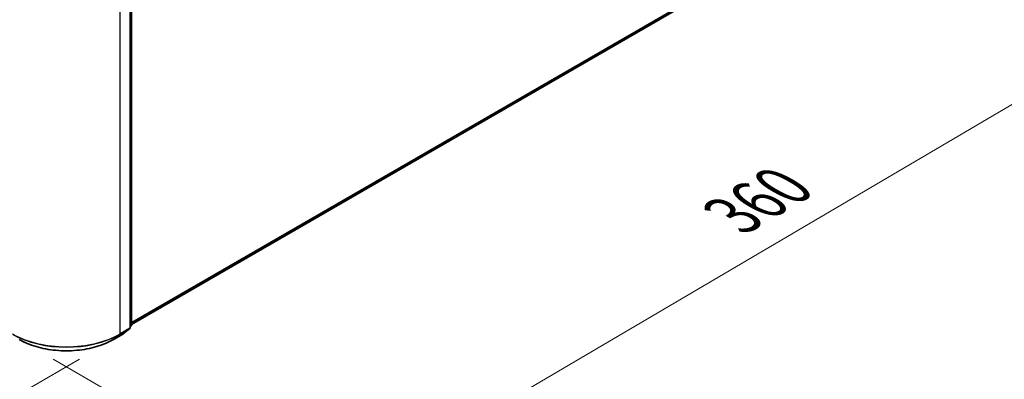
# Model space of a CAD drawing. Units: millimetres. Extents: x 36 to 8894, y 20 to 1706.
# Drawn here: x 197 to 305, y 500 to 539 of the extents above; entities that cross this region are included whole.
import ezdxf

# ---------------------------------------------------------------- set-up
doc = ezdxf.new("R2010")
doc.units = ezdxf.units.MM
doc.header["$LTSCALE"] = 2.5
doc.layers.get('Defpoints').update_dxf_attribs({"lineweight": 25})
for name, color, linetype, lineweight in [('Dimension (ISO)', 7, 'Continuous', 18), ('Visible (ISO)', 7, 'Continuous', 35), ('Visible Narrow (ISO)', 7, 'Continuous', 25)]:
    doc.layers.add(name, color=color, linetype=linetype, lineweight=lineweight)
doc.styles.add('Note Text (TK)', font='MS PGothic.ttf')
doc.dimstyles.new('Default - Method 1b (TK)', dxfattribs={"dimscale": 2.5, "dimtxt": 2.5, "dimasz": 2.5, "dimexe": 1, "dimexo": 1.5, "dimgap": 1, "dimtad": 1, "dimdsep": 46, "dimtxsty": 'Note Text (TK)', "dimblk": 'OPEN', "dimcen": 0.09, "dimdle": 5, "dimclrd": 100, "dimclre": 100, "dimclrt": 7, "dimadec": 1, "dimazin": 1, "dimtfac": 1, "dimtmove": 0, "dimatfit": 3, "dimldrblk": 'OPEN', "dimfxl": 1, "dimtolj": 1, "dimlwd": -1, "dimlwe": -1, "dimarcsym": 0})

# ---------------------------------------------------------------- blocks, each defined once
blk = doc.blocks.new('_Open')
at = {"color": 0, "linetype": 'ByBlock', "lineweight": -2}
for p, q in [((-1, 0.167), (0, 0)), ((-1, -0.167), (0, 0)), ((0, 0), (-1, 0))]:
    blk.add_line(p, q, dxfattribs=at)
blk = doc.blocks.new('*D22')
at = {"layer": 'Defpoints', "color": 0}
for p in [(99.14, 562.48), (206.94, 504.03), (176.19, 486.28)]:
    blk.add_point(p, dxfattribs=at)
at = {"layer": 'Dimension (ISO)', "color": 100}
for p, q in [((95.4, 560.32), (70.07, 545.7)), ((77.95, 543.97), (170.8, 489.45)), ((203.2, 501.88), (173.7, 484.84))]:
    blk.add_line(p, q, dxfattribs=at)
at = {"layer": 'Dimension (ISO)', "color": 100, "xscale": 6.25, "yscale": 6.25, "zscale": 6.25}
for p, rotation in [((72.56, 547.13), 149.5784945962995), ((176.19, 486.28), 329.5784945962995)]:
    blk.add_blockref('_Open', p, dxfattribs=dict(at, rotation=rotation))
at = {"layer": 'Dimension (ISO)', "color": 7, "insert": (121.98, 523.97), "char_height": 6.25, "attachment_point": 4, "rotation": 329.5785, "style": 'Note Text (TK)'}
blk.add_mtext('\\A1;{\\Q29.578;\\W0.820;\\H0.816x;360}', dxfattribs=at)
blk = doc.blocks.new('*D23')
at = {"layer": 'Defpoints', "color": 0}
for p in [(304.37, 562.48), (196.57, 504.03), (229.38, 485.09)]:
    blk.add_point(p, dxfattribs=at)
at = {"layer": 'Dimension (ISO)', "color": 100}
for p, q in [((308.1, 560.32), (335.5, 544.5)), ((327.62, 542.78), (234.77, 488.25)), ((200.31, 501.88), (231.87, 483.65))]:
    blk.add_line(p, q, dxfattribs=at)
at = {"layer": 'Dimension (ISO)', "color": 100, "xscale": 6.25, "yscale": 6.25, "zscale": 6.25}
for p, rotation in [((333.01, 545.94), 30.42150540369963), ((229.38, 485.09), 210.4215054036996)]:
    blk.add_blockref('_Open', p, dxfattribs=dict(at, rotation=rotation))
at = {"layer": 'Dimension (ISO)', "color": 7, "insert": (274.8, 517.61), "char_height": 6.25, "attachment_point": 4, "rotation": 30.4215, "style": 'Note Text (TK)'}
blk.add_mtext('\\A1;{\\Q-29.578;\\W0.820;\\H0.816x;360}', dxfattribs=at)

msp = doc.modelspace()

# ---------------------------------------------------------------- linework, layer by layer
at = {"layer": 'Visible (ISO)'}
for p, q in [((208.9199, 505.688), (299.4435, 557.9518)), ((208.7726, 505.324), (208.7726, 542.3327)), ((208.9199, 542.5263), (208.9199, 505.6408)), ((208.8735, 505.5436), (208.7726, 505.462)), ((206.9304, 504.029), (208.0205, 504.6584)), ((208.0366, 504.6695), (208.7262, 505.2268))]:
    msp.add_line(p, q, dxfattribs=at)
for centre, start, end in [((208.7949, 505.6408), 308.948276, 0), ((207.958, 504.7667), 300, 308.948276), ((208.6476, 505.324), 308.948276, 0)]:
    msp.add_arc(centre, 0.125, start, end, dxfattribs=at)
msp.add_open_spline([(196.5762, 504.029), (197.1217, 503.7141), (197.751, 503.4504), (199.1176, 503.0484), (199.8547, 502.9102), (201.3662, 502.772), (202.1404, 502.772), (203.652, 502.9102), (204.3891, 503.0484), (205.7557, 503.4504), (206.385, 503.7141), (206.9304, 504.029)], degree=3, knots=[1.57079633, 1.57079633, 1.57079633, 1.57079633, 1.88495559, 1.88495559, 2.19911486, 2.19911486, 2.51327412, 2.51327412, 2.82743339, 2.82743339, 3.14159265, 3.14159265, 3.14159265, 3.14159265], dxfattribs=at)
at = {"layer": 'Visible Narrow (ISO)'}
for p, q in [((300.159, 558.5664), (208.9199, 505.8895)), ((208.9199, 505.8478), (300.1385, 558.5129)), ((299.4489, 557.9555), (208.9199, 505.6886)), ((208.736, 542.2817), (208.736, 505.273)), ((208.8833, 542.4752), (208.8833, 505.5898)), ((207.6459, 504.6436), (207.6459, 541.6523)), ((208.8833, 505.5898), (208.7726, 505.5258)), ((208.8628, 505.5362), (208.7726, 505.4633)), ((208.7726, 505.4842), (208.8628, 505.5362)), ((208.0259, 504.6621), (206.9358, 504.0327)), ((206.9358, 504.0327), (207.6254, 504.5901)), ((207.6254, 504.5901), (208.7155, 505.2195)), ((208.736, 505.273), (207.6459, 504.6436)), ((208.7155, 505.2195), (208.0259, 504.6621))]:
    msp.add_line(p, q, dxfattribs=at)
for centre, major_axis, ratio, start_param, end_param in [((208.7949, 505.6408), (0.0625, -0.1083), 0.57735027, 0.09065989, 0.78539816), ((208.7949, 505.6408), (0.0786, -0.0972), 0.8131434, 6.15584128, 6.28318531), ((208.7949, 505.6408), (0.125, 0), 0.57735027, 5.49778714, 6.28318531), ((201.7533, 508.0457), (-8.3333, 0), 0.57735027, 0.78539816, 2.35619449), ((201.7533, 507.9804), (8.3044, 0), 0.57735027, 3.92699082, 5.49778714), ((207.5575, 504.6947), (0.0625, -0.1083), 0.57735027, 0.09065989, 0.78539816), ((207.958, 504.7667), (0.0625, -0.1083), 0.57735027, 0, 0.09065989), ((207.958, 504.7667), (0.0786, -0.0972), 0.8131434, 6.15584128, 6.28318531), ((208.6476, 505.324), (0.0625, -0.1083), 0.57735027, 0.09065989, 0.78539816), ((208.6476, 505.324), (0.0786, -0.0972), 0.8131434, 6.15584128, 6.28318531), ((208.6476, 505.324), (0.125, 0), 0.57735027, 5.49778714, 6.28318531), ((201.7533, 507.0249), (-7.3291, 0), 0.57735027, 0.78539816, 2.35619449), ((206.8679, 504.1373), (0.0625, -0.1083), 0.57735027, 0, 0.09065989)]:
    msp.add_ellipse(centre, major_axis=major_axis, ratio=ratio, start_param=start_param, end_param=end_param, dxfattribs=at)

# ---------------------------------------------------------------- dimensions: what is measured, and where the dimension line sits
at = {"layer": 'Dimension (ISO)', "color": 100}
for base, p1, p2, angle, text, picture, middle in [((176.1898, 486.2815), (99.1391, 562.4788), (206.9358, 504.0327), 149.578495, '{\\Q29.578;\\W0.820;\\H0.816x;360}', '*D22', (124.3748, 516.7074)), ((229.3812, 485.0897), (304.3676, 562.4788), (196.5708, 504.0327), 30.421505, '{\\Q-29.578;\\W0.820;\\H0.816x;360}', '*D23', (281.1963, 515.5155))]:
    dim = msp.add_linear_dim(base=base, p1=p1, p2=p2, angle=angle, text=text, dimstyle='Default - Method 1b (TK)', override={"dimgap": 1, "dimdec": 0, "dimlfac": 0.4, "dimtol": 0, "dimlim": 0, "dimtp": 0, "dimtm": 0, "dimtdec": 0, "dimtofl": 0, "dimatfit": 1}, dxfattribs=at)
    dim.commit()
    dim.dimension.update_dxf_attribs({"geometry": picture, "text_midpoint": middle, "dimtype": 160})

doc.saveas('drawing.dxf')
